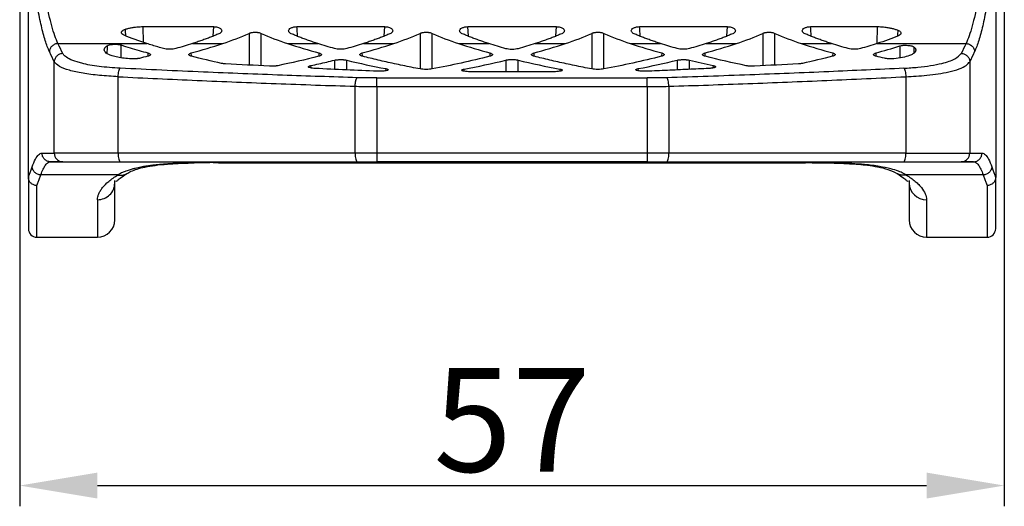
# Model space of a CAD drawing. Units: millimetres. Extents: x 253 to 698, y 142 to 457.
# Drawn here: x 482 to 539, y 282 to 310 of the extents above; entities that cross this region are included whole.
import ezdxf

# ---------------------------------------------------------------- set-up
doc = ezdxf.new("R2010")
doc.units = ezdxf.units.MM
doc.header["$MEASUREMENT"] = 0
doc.layers.get('0').update_dxf_attribs({"lineweight": 30})
doc.layers.add('DIM', color=3, linetype='Continuous', lineweight=15)
doc.styles.add('Romans字体', font='romans.shx', dxfattribs={"width": 0.75})
doc.dimstyles.new('01', dxfattribs={"dimtxt": 6, "dimasz": 4.5, "dimexe": 1.2, "dimexo": 0.2, "dimgap": 0.8, "dimtad": 1, "dimdec": 1, "dimdsep": 46, "dimtxsty": 'Romans字体', "dimcen": 0, "dimclrd": 1, "dimclre": 6, "dimclrt": 4, "dimazin": 2, "dimtfac": 1, "dimtdec": 1, "dimtofl": 0, "dimtmove": 0, "dimatfit": 3, "dimfxl": 1, "dimtolj": 1, "dimtzin": 0, "dimarcsym": 0})

# ---------------------------------------------------------------- blocks, each defined once
blk = doc.blocks.new('*D21')
at = {"layer": 'Defpoints', "color": 0}
for p in [(482.377, 315.596), (539.377, 315.596), (539.377, 282.778)]:
    blk.add_point(p, dxfattribs=at)
at = {"layer": 'DIM', "color": 6, "lineweight": -2}
for p, q in [((482.377, 315.396), (482.377, 281.578)), ((539.377, 315.396), (539.377, 281.578))]:
    blk.add_line(p, q, dxfattribs=at)
at = {"layer": 'DIM', "color": 1, "lineweight": -2}
blk.add_line((486.877, 282.778), (534.877, 282.778), dxfattribs=at)
at = {"layer": 'DIM', "color": 1}
for points in [[(486.877, 283.528), (486.877, 282.028), (482.377, 282.778)], [(534.877, 282.028), (534.877, 283.528), (539.377, 282.778)]]:
    blk.add_solid(points, dxfattribs=at)
at = {"layer": 'DIM', "color": 4, "insert": (510.877, 286.578), "char_height": 6, "attachment_point": 5, "style": 'Romans字体'}
blk.add_mtext('\\A1;57', dxfattribs=at)

msp = doc.modelspace()

# ---------------------------------------------------------------- linework, layer by layer
at = {"color": 7, "linetype": 'Continuous'}
for p, q in [((482.877, 300.624), (482.877, 313.337)), ((538.877, 313.337), (538.877, 300.624)), ((489.541, 308.429), (489.523, 309.342)), ((489.523, 309.342), (493.587, 309.342)), ((493.587, 309.342), (493.551, 308.797)), ((495.654, 308.952), (495.654, 307.114)), ((496.361, 307.077), (496.361, 308.952)), ((498.428, 309.342), (503.487, 309.342)), ((503.487, 309.342), (503.45, 308.797)), ((505.554, 308.952), (505.554, 306.892)), ((506.26, 306.892), (506.26, 308.952)), ((508.327, 309.342), (513.426, 309.342)), ((508.363, 308.797), (508.327, 309.342)), ((513.426, 309.342), (513.39, 308.797)), ((515.493, 308.952), (515.493, 306.892)), ((516.2, 306.892), (516.2, 308.952)), ((518.266, 309.342), (523.326, 309.342)), ((523.326, 309.342), (523.289, 308.797)), ((525.392, 308.952), (525.392, 307.077)), ((526.099, 307.114), (526.099, 308.952)), ((528.166, 309.342), (532.008, 309.342)), ((532.008, 309.342), (531.988, 308.354)), ((484.593, 308.363), (489.736, 308.363)), ((489.803, 307.818), (489.794, 307.629)), ((492.322, 307.629), (492.313, 307.818)), ((492.38, 308.363), (494.129, 308.363)), ((497.886, 308.363), (499.635, 308.363)), ((499.702, 307.818), (499.693, 307.629)), ((502.221, 307.629), (502.212, 307.818)), ((502.279, 308.363), (504.028, 308.363)), ((507.786, 308.363), (509.535, 308.363)), ((509.602, 307.818), (509.593, 307.629)), ((512.161, 307.629), (512.151, 307.818)), ((512.219, 308.363), (513.968, 308.363)), ((517.725, 308.363), (519.474, 308.363)), ((519.541, 307.818), (519.532, 307.629)), ((522.06, 307.629), (522.051, 307.818)), ((522.118, 308.363), (523.867, 308.363)), ((527.624, 308.363), (529.374, 308.363)), ((529.441, 307.818), (529.431, 307.629)), ((531.96, 307.629), (531.95, 307.818)), ((532.017, 308.363), (537.16, 308.363)), ((484.374, 302.019), (484.374, 307.31)), ((500.604, 307.399), (500.604, 306.869)), ((501.311, 306.836), (501.311, 307.399)), ((510.523, 307.404), (510.523, 306.73)), ((511.23, 306.73), (511.23, 307.404)), ((520.443, 307.399), (520.443, 306.836)), ((521.149, 306.869), (521.149, 307.399)), ((537.38, 307.31), (537.38, 302.019)), ((499.245, 306.949), (499.237, 307.089)), ((503.572, 306.909), (503.561, 306.784)), ((508.106, 306.756), (508.098, 306.881)), ((513.291, 306.73), (508.462, 306.73)), ((513.655, 306.881), (513.647, 306.756)), ((518.192, 306.783), (518.181, 306.909)), ((522.516, 307.089), (522.508, 306.949)), ((488.075, 302.019), (488.075, 306.443)), ((503.046, 305.872), (503.046, 306.369)), ((503.046, 306.369), (518.708, 306.369)), ((518.708, 305.872), (518.708, 306.369)), ((533.678, 306.443), (533.678, 302.019)), ((501.796, 302.019), (501.796, 305.889)), ((503.046, 305.872), (518.708, 305.872)), ((503.046, 305.872), (503.046, 302.019)), ((518.708, 305.872), (518.708, 302.019)), ((519.957, 305.889), (519.957, 302.019)), ((483.667, 302.019), (484.374, 302.019)), ((488.075, 302.019), (484.374, 302.019)), ((501.796, 302.019), (488.075, 302.019)), ((503.046, 302.019), (501.796, 302.019)), ((503.046, 302.019), (503.046, 301.519)), ((518.708, 302.019), (503.046, 302.019)), ((518.708, 302.019), (518.708, 301.519)), ((519.957, 302.019), (518.708, 302.019)), ((533.678, 302.019), (519.957, 302.019)), ((533.678, 302.019), (537.38, 302.019)), ((537.38, 302.019), (538.086, 302.019)), ((484.869, 301.519), (484.163, 301.519)), ((484.163, 301.519), (484.869, 301.519)), ((484.869, 301.519), (488.2, 301.519)), ((488.2, 301.519), (501.921, 301.519)), ((493.877, 301.465), (493.877, 301.47)), ((527.877, 301.47), (493.877, 301.47)), ((493.877, 301.465), (527.877, 301.465)), ((501.921, 301.519), (503.046, 301.519)), ((518.708, 301.519), (503.046, 301.519)), ((518.708, 301.519), (519.832, 301.519)), ((519.832, 301.519), (533.553, 301.519)), ((527.877, 301.469), (527.877, 301.47)), ((533.553, 301.519), (536.884, 301.519)), ((537.591, 301.519), (536.884, 301.519)), ((536.884, 301.519), (537.591, 301.519)), ((482.877, 300.624), (482.877, 297.651)), ((488.052, 300.76), (483.596, 300.76)), ((538.157, 300.76), (533.701, 300.76)), ((538.877, 297.651), (538.877, 300.624)), ((483.377, 297.151), (483.377, 300.142)), ((487.877, 298.151), (487.877, 300.278)), ((533.877, 300.278), (533.877, 298.151)), ((538.377, 300.142), (538.377, 297.151)), ((486.877, 299.324), (486.877, 297.151)), ((534.877, 299.324), (534.877, 297.151)), ((483.377, 297.151), (486.877, 297.151)), ((534.877, 297.151), (538.377, 297.151))]:
    msp.add_line(p, q, dxfattribs=at)
for centre, radius, start, end in [((486.877, 298.151), 1, 270, 0), ((534.877, 298.151), 1, 180, 270), ((483.377, 297.651), 0.5, 180, 270), ((538.377, 297.651), 0.5, 270, 0)]:
    msp.add_arc(centre, radius, start, end, dxfattribs=at)
for centre, major_axis, ratio, start_param, end_param in [((484.869, 302.019), (0, -0.5), 0.990186, 4.712396, 6.283185), ((488.2, 302.019), (0, -0.5), 0.249941, 4.712389, 6.283185), ((501.921, 302.019), (0, 0.5), 0.249941, 1.570796, 3.141593), ((519.832, 302.019), (0, 0.5), 0.249941, 3.141593, 4.712389), ((533.553, 302.019), (0, 0.5), 0.249941, 3.141593, 4.712389), ((536.884, 302.019), (0, -0.5), 0.990186, 0, 1.570789), ((480.568, 345.514), (0, 47.857), 0.139756, 3.494083, 3.530041), ((541.185, 345.515), (0, -47.858), 0.139756, 5.894737, 5.930695), ((486.877, 300.278), (1, 0), 0.954356, 4.712389, 6.283186), ((534.877, 300.278), (1, 0), 0.954356, 3.141593, 4.712389)]:
    msp.add_ellipse(centre, major_axis=major_axis, ratio=ratio, start_param=start_param, end_param=end_param, dxfattribs=at)
for points in [[(484.593, 308.363), (484.532, 308.496), (484.411, 308.8), (484.236, 309.363), (484.069, 310.031), (483.963, 310.542), (483.912, 310.813)], [(537.841, 310.813), (537.79, 310.542), (537.684, 310.031), (537.517, 309.363), (537.342, 308.8), (537.222, 308.496), (537.16, 308.363)], [(538.336, 310.418), (538.268, 310.044), (538.127, 309.357), (537.898, 308.505), (537.738, 308.071), (537.655, 307.887)], [(488.518, 308.801), (488.51, 308.933), (488.502, 309.065), (488.494, 309.197)], [(494.071, 309.093), (494.07, 309.072), (494.055, 309.031), (494.001, 308.976), (493.946, 308.945), (493.914, 308.931)], [(494.129, 308.363), (494.671, 308.538), (495.179, 308.737), (495.654, 308.952)], [(496.361, 308.952), (496.835, 308.737), (497.344, 308.538), (497.886, 308.363)], [(498.101, 308.931), (498.069, 308.945), (498.014, 308.976), (497.96, 309.031), (497.945, 309.072), (497.944, 309.093)], [(498.464, 308.797), (498.452, 308.979), (498.44, 309.161), (498.428, 309.342)], [(503.971, 309.093), (503.969, 309.072), (503.955, 309.031), (503.9, 308.976), (503.845, 308.945), (503.813, 308.931)], [(504.028, 308.363), (504.571, 308.538), (505.079, 308.737), (505.554, 308.952)], [(506.26, 308.952), (506.735, 308.737), (507.243, 308.538), (507.786, 308.363)], [(508.001, 308.931), (507.969, 308.945), (507.913, 308.976), (507.859, 309.031), (507.845, 309.072), (507.843, 309.093)], [(513.91, 309.093), (513.909, 309.072), (513.894, 309.031), (513.84, 308.976), (513.784, 308.945), (513.753, 308.931)], [(513.968, 308.363), (514.51, 308.538), (515.018, 308.737), (515.493, 308.952)], [(516.2, 308.952), (516.674, 308.737), (517.183, 308.538), (517.725, 308.363)], [(517.94, 308.931), (517.908, 308.945), (517.853, 308.976), (517.799, 309.031), (517.784, 309.072), (517.782, 309.093)], [(518.303, 308.797), (518.291, 308.979), (518.279, 309.161), (518.266, 309.342)], [(523.81, 309.093), (523.808, 309.072), (523.794, 309.031), (523.739, 308.976), (523.684, 308.945), (523.652, 308.931)], [(523.867, 308.363), (524.409, 308.538), (524.918, 308.737), (525.392, 308.952)], [(526.099, 308.952), (526.574, 308.737), (527.082, 308.538), (527.624, 308.363)], [(527.839, 308.931), (527.808, 308.945), (527.752, 308.976), (527.698, 309.031), (527.683, 309.072), (527.682, 309.093)], [(528.202, 308.797), (528.19, 308.979), (528.178, 309.161), (528.166, 309.342)], [(533.21, 309.139), (533.204, 309.02), (533.197, 308.901), (533.19, 308.782)], [(489.736, 308.363), (489.268, 308.509), (488.828, 308.67), (488.416, 308.841)], [(533.246, 308.803), (532.861, 308.647), (532.451, 308.499), (532.017, 308.363)], [(487.435, 308.232), (487.433, 308.085), (487.431, 307.937), (487.429, 307.79)], [(488.243, 307.534), (488.245, 307.783), (488.246, 308.031), (488.248, 308.28)], [(488.249, 308.28), (488.421, 308.225), (488.765, 308.119), (489.284, 307.965), (489.63, 307.866), (489.803, 307.818)], [(490.704, 308.071), (490.597, 308.103), (490.381, 308.166), (490.058, 308.263), (489.843, 308.33), (489.736, 308.363)], [(489.803, 307.818), (489.833, 307.809), (489.886, 307.79), (489.935, 307.757), (489.945, 307.734), (489.945, 307.722)], [(492.38, 308.363), (492.057, 308.263), (491.734, 308.165), (491.411, 308.071)], [(492.171, 307.722), (492.17, 307.734), (492.181, 307.757), (492.23, 307.79), (492.282, 307.809), (492.313, 307.818)], [(492.313, 307.818), (492.92, 307.987), (493.526, 308.169), (494.129, 308.363)], [(497.886, 308.363), (498.489, 308.169), (499.095, 307.987), (499.702, 307.818)], [(500.604, 308.071), (500.281, 308.165), (499.958, 308.263), (499.635, 308.363)], [(499.702, 307.818), (499.733, 307.809), (499.785, 307.79), (499.834, 307.757), (499.845, 307.734), (499.844, 307.722)], [(502.279, 308.363), (501.957, 308.263), (501.634, 308.165), (501.311, 308.071)], [(502.07, 307.722), (502.07, 307.734), (502.08, 307.757), (502.129, 307.79), (502.182, 307.809), (502.212, 307.818)], [(502.212, 307.818), (502.82, 307.987), (503.425, 308.169), (504.028, 308.363)], [(507.786, 308.363), (508.389, 308.169), (508.994, 307.987), (509.602, 307.818)], [(510.523, 308.066), (510.193, 308.161), (509.864, 308.261), (509.535, 308.363)], [(509.602, 307.818), (509.632, 307.809), (509.685, 307.79), (509.734, 307.757), (509.744, 307.734), (509.744, 307.722)], [(512.219, 308.363), (511.889, 308.261), (511.56, 308.161), (511.23, 308.066)], [(512.01, 307.722), (512.009, 307.734), (512.02, 307.757), (512.069, 307.79), (512.121, 307.809), (512.151, 307.818)], [(512.151, 307.818), (512.759, 307.987), (513.364, 308.169), (513.968, 308.363)], [(517.725, 308.363), (518.328, 308.169), (518.934, 307.987), (519.541, 307.818)], [(520.443, 308.071), (520.119, 308.165), (519.797, 308.263), (519.474, 308.363)], [(519.541, 307.818), (519.572, 307.809), (519.624, 307.79), (519.673, 307.757), (519.683, 307.734), (519.683, 307.722)], [(522.118, 308.363), (521.796, 308.263), (521.473, 308.165), (521.149, 308.071)], [(521.909, 307.722), (521.909, 307.734), (521.919, 307.757), (521.968, 307.79), (522.02, 307.809), (522.051, 307.818)], [(522.051, 307.818), (522.658, 307.987), (523.264, 308.169), (523.867, 308.363)], [(527.624, 308.363), (528.228, 308.169), (528.833, 307.987), (529.441, 307.818)], [(530.342, 308.071), (530.019, 308.165), (529.696, 308.263), (529.374, 308.363)], [(529.441, 307.818), (529.471, 307.809), (529.524, 307.79), (529.572, 307.757), (529.583, 307.734), (529.582, 307.722)], [(532.017, 308.363), (531.695, 308.263), (531.372, 308.165), (531.049, 308.071)], [(531.809, 307.722), (531.808, 307.734), (531.819, 307.757), (531.867, 307.79), (531.92, 307.809), (531.95, 307.818)], [(533.323, 308.223), (533.324, 307.992), (533.325, 307.762), (533.325, 307.532)], [(534.155, 307.811), (534.155, 307.928), (534.154, 308.045), (534.153, 308.162)], [(537.16, 308.363), (537.069, 308.16), (536.977, 307.97), (536.884, 307.793)], [(489.794, 307.629), (489.631, 307.587), (489.468, 307.547), (489.304, 307.506)], [(489.945, 307.722), (489.944, 307.71), (489.931, 307.687), (489.879, 307.655), (489.825, 307.637), (489.794, 307.629)], [(492.322, 307.629), (492.291, 307.637), (492.236, 307.655), (492.184, 307.687), (492.171, 307.71), (492.171, 307.722)], [(494.061, 307.216), (493.481, 307.343), (492.901, 307.481), (492.322, 307.629)], [(499.693, 307.629), (498.901, 307.426), (498.108, 307.243), (497.313, 307.079)], [(499.237, 307.089), (499.389, 307.122), (499.693, 307.187), (500.149, 307.291), (500.452, 307.363), (500.604, 307.399)], [(499.844, 307.722), (499.843, 307.71), (499.831, 307.687), (499.779, 307.655), (499.724, 307.637), (499.693, 307.629)], [(501.311, 307.399), (502.062, 307.217), (502.816, 307.054), (503.572, 306.909)], [(502.221, 307.629), (502.19, 307.637), (502.136, 307.655), (502.084, 307.687), (502.071, 307.71), (502.07, 307.722)], [(509.593, 307.629), (508.485, 307.346), (507.374, 307.1), (506.26, 306.892)], [(508.098, 306.881), (508.909, 307.035), (509.718, 307.209), (510.523, 307.404)], [(509.744, 307.722), (509.743, 307.71), (509.73, 307.687), (509.678, 307.655), (509.624, 307.637), (509.593, 307.629)], [(511.23, 307.404), (512.036, 307.209), (512.844, 307.035), (513.655, 306.881)], [(512.161, 307.629), (512.129, 307.637), (512.075, 307.655), (512.023, 307.687), (512.01, 307.71), (512.01, 307.722)], [(519.532, 307.629), (518.424, 307.346), (517.314, 307.1), (516.2, 306.892)], [(518.181, 306.909), (518.962, 307.059), (519.716, 307.223), (520.443, 307.399)], [(519.683, 307.722), (519.682, 307.71), (519.67, 307.687), (519.618, 307.655), (519.563, 307.637), (519.532, 307.629)], [(521.149, 307.399), (521.604, 307.289), (522.06, 307.186), (522.516, 307.089)], [(522.06, 307.629), (522.029, 307.637), (521.974, 307.655), (521.923, 307.687), (521.91, 307.71), (521.909, 307.722)], [(524.44, 307.079), (523.645, 307.243), (522.852, 307.426), (522.06, 307.629)], [(529.431, 307.629), (528.852, 307.481), (528.273, 307.343), (527.692, 307.216)], [(529.582, 307.722), (529.582, 307.71), (529.569, 307.687), (529.517, 307.655), (529.463, 307.637), (529.431, 307.629)], [(531.96, 307.629), (531.928, 307.637), (531.874, 307.655), (531.822, 307.687), (531.809, 307.71), (531.809, 307.722)], [(532.439, 307.509), (532.279, 307.548), (532.119, 307.588), (531.96, 307.629)], [(496.837, 307.052), (495.99, 307.096), (495.142, 307.14), (494.295, 307.187)], [(503.083, 306.758), (501.882, 306.81), (500.68, 306.864), (499.479, 306.921)], [(522.274, 306.921), (521.874, 306.902), (521.073, 306.865), (519.872, 306.81), (519.071, 306.775), (518.67, 306.758)], [(527.458, 307.187), (526.611, 307.14), (525.763, 307.096), (524.916, 307.052)], [(483.101, 301.223), (483.161, 301.398), (483.283, 301.691), (483.474, 301.959), (483.603, 302.018), (483.667, 302.019)], [(538.086, 302.019), (538.151, 302.018), (538.279, 301.959), (538.47, 301.691), (538.592, 301.398), (538.652, 301.223)], [(493.576, 301.468), (493.676, 301.469), (493.776, 301.469), (493.877, 301.468)], [(482.877, 300.599), (482.877, 300.602), (482.877, 300.607), (482.877, 300.615), (482.877, 300.621), (482.877, 300.624)], [(483.377, 300.142), (483.401, 300.208), (483.45, 300.341), (483.524, 300.547), (483.572, 300.689), (483.596, 300.76)], [(487.877, 300.278), (487.877, 300.331), (487.882, 300.386), (487.893, 300.441)], [(533.86, 300.442), (533.871, 300.387), (533.877, 300.332), (533.877, 300.278)], [(538.157, 300.76), (538.181, 300.689), (538.23, 300.547), (538.303, 300.341), (538.352, 300.208), (538.377, 300.142)], [(538.877, 300.624), (538.877, 300.621), (538.877, 300.615), (538.876, 300.607), (538.876, 300.602), (538.876, 300.599)]]:
    msp.add_open_spline(points, degree=3, dxfattribs=at)
for points, knots in [([(484.098, 307.887), (484.016, 308.071), (483.856, 308.505), (483.627, 309.357), (483.485, 310.044), (483.417, 310.418)], [0, 0, 0, 0, 0.333333, 0.666667, 1, 1, 1, 1]), ([(488.416, 308.841), (488.369, 308.866), (488.272, 308.918), (488.262, 309.022), (488.316, 309.126), (488.437, 309.174), (488.495, 309.197)], [0, 0, 0, 0, 0.244517, 0.505079, 0.762644, 1, 1, 1, 1]), ([(488.495, 309.197), (488.526, 309.206), (488.588, 309.224), (488.686, 309.248), (488.785, 309.27), (488.887, 309.289), (489.013, 309.309), (489.165, 309.327), (489.343, 309.34), (489.463, 309.342), (489.523, 309.342)], [0, 0, 0, 0, 0.102793, 0.204489, 0.305432, 0.405976, 0.506475, 0.671779, 0.835721, 1, 1, 1, 1]), ([(493.587, 309.342), (493.63, 309.341), (493.715, 309.337), (493.835, 309.31), (493.952, 309.261), (494.057, 309.187), (494.067, 309.125), (494.071, 309.093)], [0, 0, 0, 0, 0.155901, 0.310183, 0.476054, 0.735499, 1, 1, 1, 1]), ([(495.654, 308.952), (495.666, 308.958), (495.69, 308.968), (495.73, 308.981), (495.772, 308.993), (495.831, 309.006), (495.909, 309.017), (495.975, 309.019), (496.007, 309.02)], [0, 0, 0, 0, 0.130764, 0.258597, 0.384823, 0.510818, 0.75541, 1, 1, 1, 1]), ([(496.007, 309.02), (496.024, 309.02), (496.057, 309.019), (496.105, 309.016), (496.152, 309.01), (496.214, 309), (496.288, 308.982), (496.336, 308.962), (496.361, 308.952)], [0, 0, 0, 0, 0.123193, 0.244972, 0.366764, 0.489992, 0.741772, 1, 1, 1, 1]), ([(497.944, 309.093), (497.949, 309.124), (497.959, 309.187), (498.077, 309.267), (498.234, 309.33), (498.365, 309.338), (498.428, 309.342)], [0, 0, 0, 0, 0.261409, 0.524292, 0.770904, 1, 1, 1, 1]), ([(503.487, 309.342), (503.53, 309.341), (503.615, 309.337), (503.734, 309.31), (503.852, 309.261), (503.957, 309.187), (503.966, 309.125), (503.971, 309.093)], [0, 0, 0, 0, 0.155901, 0.310183, 0.476054, 0.735499, 1, 1, 1, 1]), ([(505.554, 308.952), (505.566, 308.958), (505.589, 308.968), (505.629, 308.981), (505.671, 308.993), (505.73, 309.006), (505.809, 309.017), (505.874, 309.019), (505.907, 309.02)], [0, 0, 0, 0, 0.130764, 0.258597, 0.384823, 0.510818, 0.75541, 1, 1, 1, 1]), ([(505.907, 309.02), (505.923, 309.02), (505.956, 309.019), (506.005, 309.016), (506.052, 309.01), (506.114, 309), (506.188, 308.982), (506.236, 308.962), (506.26, 308.952)], [0, 0, 0, 0, 0.123193, 0.244972, 0.366764, 0.489992, 0.741772, 1, 1, 1, 1]), ([(507.843, 309.093), (507.848, 309.124), (507.859, 309.187), (507.976, 309.267), (508.133, 309.33), (508.264, 309.338), (508.327, 309.342)], [0, 0, 0, 0, 0.261409, 0.524292, 0.770904, 1, 1, 1, 1]), ([(513.426, 309.342), (513.469, 309.341), (513.554, 309.337), (513.673, 309.31), (513.791, 309.261), (513.896, 309.187), (513.905, 309.125), (513.91, 309.093)], [0, 0, 0, 0, 0.155901, 0.310183, 0.476054, 0.735499, 1, 1, 1, 1]), ([(515.493, 308.952), (515.505, 308.958), (515.529, 308.968), (515.568, 308.981), (515.611, 308.993), (515.67, 309.006), (515.748, 309.017), (515.814, 309.019), (515.846, 309.02)], [0, 0, 0, 0, 0.130764, 0.258597, 0.384823, 0.510818, 0.75541, 1, 1, 1, 1]), ([(515.846, 309.02), (515.863, 309.02), (515.896, 309.019), (515.944, 309.016), (515.991, 309.01), (516.053, 309), (516.127, 308.982), (516.175, 308.962), (516.2, 308.952)], [0, 0, 0, 0, 0.123193, 0.244972, 0.366764, 0.489992, 0.741772, 1, 1, 1, 1]), ([(517.782, 309.093), (517.788, 309.124), (517.798, 309.187), (517.916, 309.267), (518.073, 309.33), (518.203, 309.338), (518.266, 309.342)], [0, 0, 0, 0, 0.261408, 0.524289, 0.770902, 1, 1, 1, 1]), ([(523.326, 309.342), (523.369, 309.341), (523.454, 309.337), (523.573, 309.31), (523.691, 309.261), (523.796, 309.187), (523.805, 309.125), (523.81, 309.093)], [0, 0, 0, 0, 0.155902, 0.310184, 0.476056, 0.7355, 1, 1, 1, 1]), ([(525.392, 308.952), (525.404, 308.958), (525.428, 308.968), (525.468, 308.981), (525.51, 308.993), (525.569, 309.006), (525.648, 309.017), (525.713, 309.019), (525.746, 309.02)], [0, 0, 0, 0, 0.130764, 0.258597, 0.384823, 0.510818, 0.75541, 1, 1, 1, 1]), ([(525.746, 309.02), (525.762, 309.02), (525.795, 309.019), (525.843, 309.016), (525.891, 309.01), (525.952, 309), (526.026, 308.982), (526.075, 308.962), (526.099, 308.952)], [0, 0, 0, 0, 0.123193, 0.244972, 0.366764, 0.489992, 0.741772, 1, 1, 1, 1]), ([(527.682, 309.093), (527.687, 309.124), (527.697, 309.187), (527.815, 309.267), (527.972, 309.33), (528.103, 309.338), (528.166, 309.342)], [0, 0, 0, 0, 0.261409, 0.524292, 0.770904, 1, 1, 1, 1]), ([(532.008, 309.342), (532.051, 309.342), (532.137, 309.341), (532.264, 309.334), (532.391, 309.324), (532.516, 309.309), (532.668, 309.286), (532.842, 309.25), (533.034, 309.2), (533.151, 309.159), (533.21, 309.139)], [0, 0, 0, 0, 0.098279, 0.196055, 0.293846, 0.392175, 0.49155, 0.659149, 0.82788, 1, 1, 1, 1]), ([(533.21, 309.139), (533.244, 309.124), (533.313, 309.094), (533.375, 309.035), (533.403, 308.962), (533.385, 308.875), (533.292, 308.827), (533.246, 308.803)], [0, 0, 0, 0, 0.159402, 0.319528, 0.493162, 0.752521, 1, 1, 1, 1]), ([(493.914, 308.931), (493.834, 308.897), (493.672, 308.828), (493.426, 308.73), (493.173, 308.633), (492.914, 308.54), (492.649, 308.449), (492.47, 308.392), (492.38, 308.363)], [0, 0, 0, 0, 0.157804, 0.319152, 0.484043, 0.652481, 0.824466, 1, 1, 1, 1]), ([(499.635, 308.363), (499.545, 308.392), (499.366, 308.449), (499.101, 308.54), (498.842, 308.633), (498.589, 308.73), (498.343, 308.828), (498.181, 308.897), (498.101, 308.931)], [0, 0, 0, 0, 0.175534, 0.347519, 0.515957, 0.680848, 0.842196, 1, 1, 1, 1]), ([(503.813, 308.931), (503.733, 308.897), (503.571, 308.828), (503.325, 308.73), (503.072, 308.633), (502.814, 308.54), (502.549, 308.449), (502.37, 308.392), (502.279, 308.363)], [0, 0, 0, 0, 0.157804, 0.319152, 0.484043, 0.652481, 0.824466, 1, 1, 1, 1]), ([(509.535, 308.363), (509.444, 308.392), (509.265, 308.449), (509, 308.54), (508.741, 308.633), (508.489, 308.73), (508.242, 308.828), (508.081, 308.897), (508.001, 308.931)], [0, 0, 0, 0, 0.175534, 0.347519, 0.515957, 0.680848, 0.842196, 1, 1, 1, 1]), ([(513.753, 308.931), (513.673, 308.897), (513.511, 308.828), (513.264, 308.73), (513.012, 308.633), (512.753, 308.54), (512.488, 308.449), (512.309, 308.392), (512.219, 308.363)], [0, 0, 0, 0, 0.157804, 0.319152, 0.484043, 0.652481, 0.824466, 1, 1, 1, 1]), ([(519.474, 308.363), (519.384, 308.392), (519.205, 308.449), (518.94, 308.54), (518.681, 308.633), (518.428, 308.73), (518.182, 308.828), (518.02, 308.897), (517.94, 308.931)], [0, 0, 0, 0, 0.175534, 0.347519, 0.515957, 0.680848, 0.842196, 1, 1, 1, 1]), ([(523.652, 308.931), (523.572, 308.897), (523.41, 308.828), (523.164, 308.73), (522.911, 308.633), (522.653, 308.54), (522.388, 308.449), (522.208, 308.392), (522.118, 308.363)], [0, 0, 0, 0, 0.157804, 0.319152, 0.484043, 0.652481, 0.824466, 1, 1, 1, 1]), ([(529.374, 308.363), (529.283, 308.392), (529.104, 308.449), (528.839, 308.54), (528.58, 308.633), (528.328, 308.73), (528.081, 308.828), (527.919, 308.897), (527.839, 308.931)], [0, 0, 0, 0, 0.175534, 0.347519, 0.515957, 0.680848, 0.842196, 1, 1, 1, 1]), ([(484.593, 308.363), (484.561, 308.362), (484.53, 308.358), (484.468, 308.344), (484.437, 308.334), (484.379, 308.309), (484.351, 308.294), (484.298, 308.259), (484.273, 308.239), (484.227, 308.195), (484.206, 308.171), (484.17, 308.12), (484.154, 308.093), (484.128, 308.036), (484.118, 308.007), (484.103, 307.947), (484.099, 307.917), (484.098, 307.887)], [0, 0, 0, 0, 0.125, 0.125, 0.25, 0.25, 0.375, 0.375, 0.5, 0.5, 0.625, 0.625, 0.75, 0.75, 0.875, 0.875, 1, 1, 1, 1]), ([(484.098, 307.887), (484.189, 307.682), (484.281, 307.488), (484.374, 307.31), (484.374, 307.31), (484.374, 307.31)], [0, 0, 0, 0, 0.999993, 0.999993, 1, 1, 1, 1]), ([(484.869, 307.793), (484.869, 307.793), (484.869, 307.793), (484.776, 307.97), (484.684, 308.16), (484.593, 308.363)], [0, 0, 0, 0, 0.000024, 0.000024, 1, 1, 1, 1]), ([(487.271, 307.993), (487.272, 308.003), (487.273, 308.023), (487.28, 308.053), (487.293, 308.083), (487.314, 308.117), (487.343, 308.153), (487.384, 308.193), (487.419, 308.219), (487.437, 308.232)], [0, 0, 0, 0, 0.125362, 0.250395, 0.375413, 0.500729, 0.667317, 0.833492, 1, 1, 1, 1]), ([(488.84, 307.473), (488.697, 307.484), (488.412, 307.504), (488.032, 307.567), (487.662, 307.664), (487.339, 307.804), (487.294, 307.93), (487.271, 307.993)], [0, 0, 0, 0, 0.162698, 0.324942, 0.495636, 0.750265, 1, 1, 1, 1]), ([(487.437, 308.232), (487.478, 308.253), (487.563, 308.296), (487.804, 308.322), (488.059, 308.325), (488.186, 308.294), (488.249, 308.28)], [0, 0, 0, 0, 0.248348, 0.506559, 0.76054, 1, 1, 1, 1]), ([(491.411, 308.071), (491.361, 308.06), (491.258, 308.036), (491.058, 308.028), (490.857, 308.036), (490.755, 308.06), (490.704, 308.071)], [0, 0, 0, 0, 0.245818, 0.49987, 0.752604, 1, 1, 1, 1]), ([(501.311, 308.071), (501.26, 308.06), (501.158, 308.036), (500.958, 308.028), (500.757, 308.036), (500.654, 308.06), (500.604, 308.071)], [0, 0, 0, 0, 0.245818, 0.49987, 0.752604, 1, 1, 1, 1]), ([(511.23, 308.066), (511.18, 308.054), (511.077, 308.03), (510.877, 308.022), (510.676, 308.03), (510.574, 308.054), (510.523, 308.066)], [0, 0, 0, 0, 0.245813, 0.49987, 0.752609, 1, 1, 1, 1]), ([(521.149, 308.071), (521.099, 308.06), (520.997, 308.036), (520.796, 308.028), (520.596, 308.036), (520.493, 308.06), (520.443, 308.071)], [0, 0, 0, 0, 0.245818, 0.49987, 0.752604, 1, 1, 1, 1]), ([(531.049, 308.071), (530.999, 308.06), (530.896, 308.036), (530.696, 308.028), (530.495, 308.036), (530.393, 308.06), (530.342, 308.071)], [0, 0, 0, 0, 0.245818, 0.49987, 0.752604, 1, 1, 1, 1]), ([(531.95, 307.818), (532.409, 307.946), (532.867, 308.081), (533.323, 308.223), (533.323, 308.223), (533.323, 308.223)], [0, 0, 0, 0, 0.999996, 0.999996, 1, 1, 1, 1]), ([(534.251, 307.976), (534.243, 307.939), (534.227, 307.865), (534.099, 307.76), (533.868, 307.652), (533.512, 307.547), (533.152, 307.503), (532.976, 307.481)], [0, 0, 0, 0, 0.167621, 0.334175, 0.506294, 0.757627, 1, 1, 1, 1]), ([(533.323, 308.223), (533.389, 308.238), (533.525, 308.27), (533.793, 308.263), (534.039, 308.231), (534.114, 308.185), (534.151, 308.162)], [0, 0, 0, 0, 0.241239, 0.496366, 0.753651, 1, 1, 1, 1]), ([(534.151, 308.162), (534.16, 308.154), (534.179, 308.136), (534.201, 308.109), (534.22, 308.083), (534.234, 308.056), (534.244, 308.03), (534.25, 308.003), (534.251, 307.985), (534.251, 307.976)], [0, 0, 0, 0, 0.143459, 0.286245, 0.42864, 0.570929, 0.713396, 0.856326, 1, 1, 1, 1]), ([(537.16, 308.363), (537.192, 308.362), (537.223, 308.358), (537.285, 308.344), (537.316, 308.334), (537.374, 308.309), (537.403, 308.294), (537.456, 308.259), (537.481, 308.239), (537.526, 308.195), (537.547, 308.171), (537.583, 308.12), (537.599, 308.093), (537.625, 308.036), (537.635, 308.007), (537.65, 307.947), (537.654, 307.917), (537.655, 307.887)], [0, 0, 0, 0, 0.125, 0.125, 0.25, 0.25, 0.375, 0.375, 0.5, 0.5, 0.625, 0.625, 0.75, 0.75, 0.875, 0.875, 1, 1, 1, 1]), ([(537.38, 307.31), (537.38, 307.31), (537.38, 307.31), (537.472, 307.488), (537.564, 307.682), (537.655, 307.887)], [0, 0, 0, 0, 0.000005, 0.000005, 1, 1, 1, 1]), ([(488.075, 306.443), (487.709, 306.464), (486.972, 306.508), (486.006, 306.635), (485.212, 306.809), (484.622, 307.03), (484.457, 307.216), (484.374, 307.31)], [0, 0, 0, 0, 0.193753, 0.390307, 0.589993, 0.793125, 1, 1, 1, 1]), ([(484.869, 307.787), (484.837, 307.786), (484.806, 307.782), (484.745, 307.768), (484.714, 307.758), (484.656, 307.733), (484.629, 307.718), (484.576, 307.683), (484.551, 307.663), (484.506, 307.62), (484.486, 307.596), (484.45, 307.544), (484.434, 307.517), (484.408, 307.461), (484.398, 307.431), (484.383, 307.371), (484.379, 307.341), (484.377, 307.31)], [0, 0, 0, 0, 0.125, 0.125, 0.25, 0.25, 0.375, 0.375, 0.5, 0.5, 0.625, 0.625, 0.75, 0.75, 0.875, 0.875, 1, 1, 1, 1]), ([(488.2, 306.939), (487.987, 306.949), (487.561, 306.969), (486.971, 307.029), (486.433, 307.111), (486.017, 307.204), (485.6, 307.322), (485.233, 307.468), (484.974, 307.636), (484.898, 307.745), (484.869, 307.787)], [0, 0, 0, 0, 0.125186, 0.250236, 0.375075, 0.499628, 0.583967, 0.749795, 0.902104, 1, 1, 1, 1]), ([(489.304, 307.506), (489.284, 307.502), (489.242, 307.493), (489.169, 307.482), (489.077, 307.474), (488.965, 307.469), (488.882, 307.472), (488.84, 307.473)], [0, 0, 0, 0, 0.168607, 0.334549, 0.502732, 0.751952, 1, 1, 1, 1]), ([(500.604, 307.399), (500.616, 307.402), (500.64, 307.407), (500.679, 307.415), (500.721, 307.421), (500.78, 307.427), (500.859, 307.434), (500.924, 307.434), (500.957, 307.435)], [0, 0, 0, 0, 0.127305, 0.252766, 0.377642, 0.503206, 0.750682, 1, 1, 1, 1]), ([(500.957, 307.435), (500.974, 307.435), (501.007, 307.435), (501.055, 307.433), (501.103, 307.43), (501.164, 307.424), (501.238, 307.415), (501.286, 307.405), (501.311, 307.399)], [0, 0, 0, 0, 0.125557, 0.249438, 0.372908, 0.497245, 0.747349, 1, 1, 1, 1]), ([(505.554, 306.892), (505.385, 306.924), (505.052, 306.987), (504.556, 307.088), (504.07, 307.191), (503.594, 307.297), (503.128, 307.405), (502.671, 307.515), (502.37, 307.591), (502.221, 307.629)], [0, 0, 0, 0, 0.151207, 0.29963, 0.44527, 0.588127, 0.728201, 0.865492, 1, 1, 1, 1]), ([(510.523, 307.404), (510.535, 307.407), (510.559, 307.412), (510.599, 307.419), (510.641, 307.426), (510.7, 307.432), (510.778, 307.438), (510.844, 307.439), (510.877, 307.44)], [0, 0, 0, 0, 0.12731, 0.252775, 0.377652, 0.503217, 0.750689, 1, 1, 1, 1]), ([(510.877, 307.44), (510.893, 307.44), (510.926, 307.439), (510.975, 307.438), (511.022, 307.435), (511.084, 307.429), (511.157, 307.42), (511.206, 307.409), (511.23, 307.404)], [0, 0, 0, 0, 0.125553, 0.249431, 0.372899, 0.497234, 0.747341, 1, 1, 1, 1]), ([(515.493, 306.892), (515.325, 306.924), (514.991, 306.987), (514.496, 307.088), (514.01, 307.191), (513.534, 307.297), (513.067, 307.405), (512.611, 307.515), (512.31, 307.591), (512.161, 307.629)], [0, 0, 0, 0, 0.151207, 0.29963, 0.44527, 0.588127, 0.728201, 0.865492, 1, 1, 1, 1]), ([(520.443, 307.399), (520.455, 307.402), (520.478, 307.407), (520.518, 307.415), (520.56, 307.421), (520.619, 307.427), (520.698, 307.434), (520.763, 307.434), (520.796, 307.435)], [0, 0, 0, 0, 0.127305, 0.252766, 0.377642, 0.503206, 0.750682, 1, 1, 1, 1]), ([(520.796, 307.435), (520.813, 307.435), (520.845, 307.435), (520.894, 307.433), (520.941, 307.43), (521.003, 307.424), (521.076, 307.415), (521.125, 307.405), (521.149, 307.399)], [0, 0, 0, 0, 0.125557, 0.249438, 0.372908, 0.497245, 0.747349, 1, 1, 1, 1]), ([(532.976, 307.481), (532.945, 307.479), (532.885, 307.474), (532.787, 307.472), (532.675, 307.475), (532.55, 307.486), (532.476, 307.501), (532.439, 307.509)], [0, 0, 0, 0, 0.166617, 0.330599, 0.498665, 0.749238, 1, 1, 1, 1]), ([(533.553, 306.934), (533.83, 306.951), (534.383, 306.985), (535.132, 307.081), (535.887, 307.231), (536.586, 307.456), (536.785, 307.681), (536.884, 307.793)], [0, 0, 0, 0, 0.163254, 0.326238, 0.495574, 0.749717, 1, 1, 1, 1]), ([(533.679, 306.443), (533.878, 306.453), (534.3, 306.475), (534.931, 306.529), (535.577, 306.61), (536.461, 306.773), (537.138, 307.012), (537.318, 307.238), (537.376, 307.31)], [0, 0, 0, 0, 0.104875, 0.222876, 0.354043, 0.498416, 0.840189, 1, 1, 1, 1]), ([(536.884, 307.793), (536.916, 307.792), (536.948, 307.788), (537.01, 307.774), (537.041, 307.764), (537.099, 307.738), (537.127, 307.723), (537.181, 307.688), (537.206, 307.668), (537.251, 307.623), (537.272, 307.599), (537.308, 307.547), (537.324, 307.52), (537.35, 307.462), (537.36, 307.433), (537.374, 307.372), (537.378, 307.341), (537.38, 307.31)], [0, 0, 0, 0, 0.125, 0.125, 0.25, 0.25, 0.375, 0.375, 0.5, 0.5, 0.625, 0.625, 0.75, 0.75, 0.875, 0.875, 1, 1, 1, 1]), ([(488.074, 306.443), (488.076, 306.501), (488.08, 306.56), (488.095, 306.67), (488.104, 306.721), (488.127, 306.811), (488.14, 306.85), (488.169, 306.909), (488.184, 306.929), (488.2, 306.939)], [0, 0, 0, 0, 0.25, 0.25, 0.5, 0.5, 0.75, 0.75, 1, 1, 1, 1]), ([(501.921, 306.385), (500.475, 306.43), (497.504, 306.53), (492.93, 306.711), (489.803, 306.855), (488.2, 306.934), (488.2, 306.934), (488.2, 306.934)], [0, 0, 0, 0, 0.3161, 0.649429, 0.999995, 0.999995, 1, 1, 1, 1]), ([(494.295, 307.187), (494.273, 307.188), (494.23, 307.191), (494.169, 307.197), (494.111, 307.205), (494.078, 307.212), (494.061, 307.216)], [0, 0, 0, 0, 0.251231, 0.498489, 0.746513, 1, 1, 1, 1]), ([(497.313, 307.079), (497.3, 307.077), (497.275, 307.072), (497.233, 307.066), (497.189, 307.06), (497.142, 307.056), (497.082, 307.052), (497.008, 307.049), (496.922, 307.049), (496.866, 307.051), (496.837, 307.052)], [0, 0, 0, 0, 0.101738, 0.201697, 0.300962, 0.400641, 0.501827, 0.668872, 0.833201, 1, 1, 1, 1]), ([(499.095, 307.017), (499.095, 307.02), (499.096, 307.027), (499.102, 307.037), (499.114, 307.046), (499.135, 307.059), (499.172, 307.074), (499.216, 307.084), (499.237, 307.089)], [0, 0, 0, 0, 0.126501, 0.251598, 0.376482, 0.50235, 0.75159, 1, 1, 1, 1]), ([(499.479, 306.921), (499.427, 306.925), (499.322, 306.932), (499.201, 306.955), (499.112, 306.984), (499.101, 307.006), (499.095, 307.017)], [0, 0, 0, 0, 0.243861, 0.497319, 0.75244, 1, 1, 1, 1]), ([(503.713, 306.843), (503.702, 306.83), (503.68, 306.803), (503.514, 306.773), (503.309, 306.753), (503.157, 306.756), (503.083, 306.758)], [0, 0, 0, 0, 0.243596, 0.501732, 0.758767, 1, 1, 1, 1]), ([(503.572, 306.909), (503.583, 306.907), (503.605, 306.902), (503.634, 306.895), (503.659, 306.887), (503.686, 306.876), (503.709, 306.861), (503.712, 306.849), (503.713, 306.843)], [0, 0, 0, 0, 0.125189, 0.249234, 0.373376, 0.49885, 0.74895, 1, 1, 1, 1]), ([(506.26, 306.892), (506.21, 306.885), (506.107, 306.869), (505.907, 306.864), (505.707, 306.869), (505.604, 306.885), (505.554, 306.892)], [0, 0, 0, 0, 0.24489, 0.499873, 0.753543, 1, 1, 1, 1]), ([(507.955, 306.817), (507.956, 306.82), (507.956, 306.825), (507.963, 306.834), (507.974, 306.843), (507.996, 306.854), (508.033, 306.868), (508.076, 306.877), (508.098, 306.881)], [0, 0, 0, 0, 0.126329, 0.251276, 0.376046, 0.501849, 0.751209, 1, 1, 1, 1]), ([(508.462, 306.73), (508.397, 306.731), (508.265, 306.734), (508.103, 306.754), (507.98, 306.782), (507.963, 306.805), (507.955, 306.817)], [0, 0, 0, 0, 0.24526, 0.498754, 0.75386, 1, 1, 1, 1]), ([(513.798, 306.817), (513.79, 306.805), (513.773, 306.782), (513.65, 306.754), (513.488, 306.734), (513.356, 306.731), (513.291, 306.73)], [0, 0, 0, 0, 0.245599, 0.50094, 0.754873, 1, 1, 1, 1]), ([(513.655, 306.881), (513.667, 306.879), (513.689, 306.875), (513.717, 306.867), (513.742, 306.86), (513.769, 306.849), (513.794, 306.834), (513.796, 306.823), (513.798, 306.817)], [0, 0, 0, 0, 0.125027, 0.248994, 0.373131, 0.49866, 0.748925, 1, 1, 1, 1]), ([(516.2, 306.892), (516.149, 306.885), (516.046, 306.869), (515.847, 306.864), (515.646, 306.869), (515.544, 306.885), (515.493, 306.892)], [0, 0, 0, 0, 0.24489, 0.499873, 0.753543, 1, 1, 1, 1]), ([(518.04, 306.843), (518.04, 306.846), (518.041, 306.852), (518.047, 306.861), (518.058, 306.87), (518.08, 306.881), (518.116, 306.895), (518.16, 306.904), (518.181, 306.909)], [0, 0, 0, 0, 0.126342, 0.251252, 0.375949, 0.501657, 0.750964, 1, 1, 1, 1]), ([(518.67, 306.758), (518.596, 306.756), (518.444, 306.753), (518.239, 306.773), (518.073, 306.803), (518.051, 306.83), (518.04, 306.843)], [0, 0, 0, 0, 0.241253, 0.497885, 0.755862, 1, 1, 1, 1]), ([(533.553, 306.934), (533.553, 306.934), (533.553, 306.934), (532.107, 306.863), (529.137, 306.725), (524.563, 306.541), (521.435, 306.435), (519.832, 306.385)], [0, 0, 0, 0, 0.000005, 0.000005, 0.316273, 0.649602, 1, 1, 1, 1]), ([(522.659, 307.017), (522.658, 307.013), (522.656, 307.005), (522.646, 306.994), (522.627, 306.982), (522.597, 306.969), (522.551, 306.955), (522.495, 306.944), (522.429, 306.934), (522.355, 306.926), (522.301, 306.923), (522.274, 306.921)], [0, 0, 0, 0, 0.085019, 0.169506, 0.254503, 0.378394, 0.502377, 0.625955, 0.749039, 0.874661, 1, 1, 1, 1]), ([(522.516, 307.089), (522.527, 307.087), (522.549, 307.082), (522.578, 307.074), (522.603, 307.065), (522.63, 307.053), (522.654, 307.037), (522.657, 307.023), (522.659, 307.017)], [0, 0, 0, 0, 0.124806, 0.248624, 0.372672, 0.498163, 0.748601, 1, 1, 1, 1]), ([(524.916, 307.052), (524.899, 307.051), (524.865, 307.05), (524.814, 307.049), (524.763, 307.049), (524.712, 307.05), (524.65, 307.053), (524.579, 307.058), (524.504, 307.067), (524.462, 307.075), (524.44, 307.079)], [0, 0, 0, 0, 0.100637, 0.199683, 0.298245, 0.397445, 0.498386, 0.665959, 0.831457, 1, 1, 1, 1]), ([(527.692, 307.216), (527.675, 307.212), (527.642, 307.205), (527.585, 307.197), (527.524, 307.191), (527.48, 307.188), (527.458, 307.187)], [0, 0, 0, 0, 0.253487, 0.501511, 0.748769, 1, 1, 1, 1]), ([(533.553, 306.939), (533.569, 306.929), (533.584, 306.909), (533.613, 306.85), (533.626, 306.811), (533.649, 306.721), (533.658, 306.67), (533.673, 306.56), (533.677, 306.501), (533.679, 306.443)], [0, 0, 0, 0, 0.25, 0.25, 0.5, 0.5, 0.75, 0.75, 1, 1, 1, 1]), ([(488.075, 306.443), (488.075, 306.443), (488.075, 306.443), (489.599, 306.367), (492.647, 306.225), (497.221, 306.04), (500.271, 305.936), (501.796, 305.889)], [0, 0, 0, 0, 0.000002, 0.000002, 0.333334, 0.666667, 1, 1, 1, 1]), ([(503.046, 306.369), (502.856, 306.368), (502.667, 306.37), (502.291, 306.375), (502.104, 306.38), (501.921, 306.385)], [0, 0, 0, 0, 0.5, 0.5, 1, 1, 1, 1]), ([(519.832, 306.385), (519.648, 306.38), (519.462, 306.375), (519.086, 306.37), (518.897, 306.368), (518.708, 306.369)], [0, 0, 0, 0, 0.5, 0.5, 1, 1, 1, 1]), ([(519.957, 305.889), (519.955, 305.949), (519.951, 306.01), (519.937, 306.123), (519.927, 306.176), (519.905, 306.266), (519.891, 306.304), (519.863, 306.36), (519.848, 306.378), (519.832, 306.385)], [0, 0, 0, 0, 0.25, 0.25, 0.5, 0.5, 0.75, 0.75, 1, 1, 1, 1]), ([(519.957, 305.889), (521.482, 305.936), (524.532, 306.04), (529.106, 306.225), (532.154, 306.367), (533.678, 306.443), (533.678, 306.443), (533.678, 306.443)], [0, 0, 0, 0, 0.333333, 0.666666, 0.999998, 0.999998, 1, 1, 1, 1]), ([(501.796, 305.889), (501.932, 305.885), (502.207, 305.879), (502.625, 305.873), (502.905, 305.872), (503.046, 305.872)], [0, 0, 0, 0, 0.333333, 0.666667, 1, 1, 1, 1]), ([(518.708, 305.872), (518.918, 305.872), (519.129, 305.873), (519.546, 305.878), (519.753, 305.883), (519.957, 305.889)], [0, 0, 0, 0, 0.5, 0.5, 1, 1, 1, 1]), ([(484.163, 301.519), (484.13, 301.519), (484.098, 301.522), (484.034, 301.535), (484.003, 301.544), (483.943, 301.569), (483.914, 301.585), (483.861, 301.621), (483.835, 301.642), (483.79, 301.688), (483.769, 301.714), (483.733, 301.768), (483.718, 301.797), (483.693, 301.858), (483.683, 301.889), (483.671, 301.953), (483.667, 301.986), (483.667, 302.019)], [0, 0, 0, 0, 0.125, 0.125, 0.25, 0.25, 0.375, 0.375, 0.5, 0.5, 0.625, 0.625, 0.75, 0.75, 0.875, 0.875, 1, 1, 1, 1]), ([(537.591, 301.519), (537.623, 301.519), (537.655, 301.522), (537.719, 301.535), (537.75, 301.544), (537.81, 301.569), (537.839, 301.585), (537.893, 301.621), (537.918, 301.642), (537.964, 301.688), (537.984, 301.714), (538.02, 301.768), (538.036, 301.797), (538.06, 301.858), (538.07, 301.889), (538.083, 301.953), (538.086, 301.986), (538.086, 302.019)], [0, 0, 0, 0, 0.125, 0.125, 0.25, 0.25, 0.375, 0.375, 0.5, 0.5, 0.625, 0.625, 0.75, 0.75, 0.875, 0.875, 1, 1, 1, 1]), ([(483.596, 300.76), (483.565, 300.762), (483.534, 300.766), (483.472, 300.78), (483.442, 300.79), (483.384, 300.815), (483.356, 300.829), (483.303, 300.864), (483.278, 300.883), (483.233, 300.925), (483.212, 300.949), (483.175, 300.998), (483.16, 301.024), (483.133, 301.078), (483.123, 301.107), (483.108, 301.164), (483.103, 301.193), (483.101, 301.223)], [0, 0, 0, 0, 0.125, 0.125, 0.25, 0.25, 0.375, 0.375, 0.5, 0.5, 0.625, 0.625, 0.75, 0.75, 0.875, 0.875, 1, 1, 1, 1]), ([(483.596, 300.76), (483.641, 300.885), (483.687, 300.995), (483.78, 301.185), (483.827, 301.264), (483.922, 301.391), (483.97, 301.439), (484.066, 301.503), (484.114, 301.519), (484.163, 301.519)], [0, 0, 0, 0, 0.25, 0.25, 0.5, 0.5, 0.75, 0.75, 1, 1, 1, 1]), ([(493.877, 301.47), (493.79, 301.47), (493.617, 301.469), (493.356, 301.468), (493.095, 301.466), (492.716, 301.461), (492.296, 301.453), (491.885, 301.441), (491.594, 301.43), (491.297, 301.416), (490.916, 301.395), (490.559, 301.366), (490.303, 301.341), (490.175, 301.327), (490.026, 301.309), (489.815, 301.282), (489.532, 301.237), (489.277, 301.189), (489.088, 301.145), (488.975, 301.116), (488.834, 301.079), (488.686, 301.034), (488.534, 300.982), (488.387, 300.926), (488.223, 300.856), (488.106, 300.791), (488.052, 300.76)], [0, 0, 0, 0, 0.038229, 0.076696, 0.115399, 0.154334, 0.245213, 0.303545, 0.341797, 0.379344, 0.441883, 0.522026, 0.553937, 0.570442, 0.586971, 0.631333, 0.680293, 0.739931, 0.773853, 0.790977, 0.808029, 0.858291, 0.884249, 0.907169, 0.957275, 1, 1, 1, 1]), ([(488.576, 300.833), (488.653, 300.881), (488.834, 300.977), (489.183, 301.108), (489.64, 301.225), (490.223, 301.322), (490.941, 301.393), (491.705, 301.435), (492.236, 301.45), (492.469, 301.455)], [0, 0, 0, 0, 0.101804, 0.219008, 0.352423, 0.502849, 0.670927, 0.857015, 1, 1, 1, 1]), ([(533.701, 300.76), (533.649, 300.789), (533.509, 300.866), (533.214, 300.988), (532.764, 301.129), (532.117, 301.264), (531.125, 301.386), (529.92, 301.446), (528.755, 301.467), (528.119, 301.469), (527.877, 301.47)], [0, 0, 0, 0, 0.041368, 0.109514, 0.204804, 0.327774, 0.479044, 0.71848, 0.892668, 1, 1, 1, 1]), ([(527.877, 301.468), (528.218, 301.469), (528.844, 301.464), (529.695, 301.444), (530.374, 301.414), (530.951, 301.373), (531.503, 301.317), (532.088, 301.229), (532.689, 301.081), (533.032, 300.923), (533.191, 300.825)], [0, 0, 0, 0, 0.15617, 0.289492, 0.399883, 0.487929, 0.582391, 0.70033, 0.84002, 1, 1, 1, 1]), ([(537.591, 301.519), (537.639, 301.519), (537.687, 301.503), (537.784, 301.439), (537.831, 301.391), (537.926, 301.264), (537.973, 301.185), (538.066, 300.995), (538.112, 300.885), (538.157, 300.76)], [0, 0, 0, 0, 0.25, 0.25, 0.5, 0.5, 0.75, 0.75, 1, 1, 1, 1]), ([(538.652, 301.223), (538.65, 301.193), (538.646, 301.164), (538.63, 301.107), (538.62, 301.078), (538.594, 301.024), (538.578, 300.998), (538.541, 300.949), (538.521, 300.925), (538.475, 300.883), (538.45, 300.864), (538.397, 300.829), (538.369, 300.815), (538.311, 300.79), (538.281, 300.78), (538.219, 300.766), (538.188, 300.762), (538.157, 300.76)], [0, 0, 0, 0, 0.125, 0.125, 0.25, 0.25, 0.375, 0.375, 0.5, 0.5, 0.625, 0.625, 0.75, 0.75, 0.875, 0.875, 1, 1, 1, 1]), ([(483.377, 300.142), (483.345, 300.143), (483.313, 300.146), (483.251, 300.158), (483.22, 300.167), (483.161, 300.19), (483.133, 300.204), (483.08, 300.237), (483.055, 300.256), (483.009, 300.298), (482.988, 300.321), (482.951, 300.371), (482.935, 300.397), (482.909, 300.452), (482.898, 300.481), (482.883, 300.539), (482.879, 300.569), (482.877, 300.599)], [0, 0, 0, 0, 0.125, 0.125, 0.25, 0.25, 0.375, 0.375, 0.5, 0.5, 0.625, 0.625, 0.75, 0.75, 0.875, 0.875, 1, 1, 1, 1]), ([(486.877, 299.324), (486.882, 299.381), (486.892, 299.494), (486.951, 299.67), (487.041, 299.845), (487.21, 300.082), (487.515, 300.389), (487.87, 300.635), (488.052, 300.76)], [0, 0, 0, 0, 0.128709, 0.254228, 0.377071, 0.497783, 0.742999, 1, 1, 1, 1]), ([(487.938, 300.392), (487.958, 300.387), (488.005, 300.412), (488.184, 300.569), (488.42, 300.729), (488.576, 300.833)], [0, 0, 0, 0, 0.276247, 0.611578, 1, 1, 1, 1]), ([(487.938, 300.392), (487.958, 300.387), (488.005, 300.412), (488.184, 300.568), (488.42, 300.729), (488.576, 300.833)], [0, 0, 0, 0, 0.276162, 0.611527, 1, 1, 1, 1]), ([(533.177, 300.833), (533.333, 300.729), (533.57, 300.568), (533.748, 300.412), (533.796, 300.387), (533.815, 300.392)], [0, 0, 0, 0, 0.388473, 0.723838, 1, 1, 1, 1]), ([(533.701, 300.76), (533.796, 300.697), (533.983, 300.571), (534.222, 300.384), (534.424, 300.201), (534.641, 299.962), (534.828, 299.662), (534.86, 299.438), (534.877, 299.324)], [0, 0, 0, 0, 0.130552, 0.257555, 0.381521, 0.503002, 0.745945, 1, 1, 1, 1]), ([(538.876, 300.599), (538.874, 300.569), (538.87, 300.539), (538.855, 300.481), (538.844, 300.452), (538.818, 300.397), (538.802, 300.371), (538.765, 300.321), (538.744, 300.298), (538.698, 300.256), (538.673, 300.237), (538.62, 300.204), (538.592, 300.19), (538.533, 300.167), (538.502, 300.158), (538.44, 300.146), (538.408, 300.143), (538.377, 300.142)], [0, 0, 0, 0, 0.125, 0.125, 0.25, 0.25, 0.375, 0.375, 0.5, 0.5, 0.625, 0.625, 0.75, 0.75, 0.875, 0.875, 1, 1, 1, 1])]:
    msp.add_open_spline(points, degree=3, knots=knots, dxfattribs=at)
for points, weights in [([(501.796, 305.889), (501.804, 306.155), (501.854, 306.354), (501.921, 306.385)], [1.14491382499, 0.951696573336, 0.951695391677, 1.14491028001]), ([(488.052, 300.76), (488.235, 300.717), (488.417, 300.737), (488.572, 300.831)], [1.228624792, 1.11379786105, 1.04222484831, 1.01390575377]), ([(533.701, 300.76), (533.515, 300.717), (533.331, 300.738), (533.175, 300.835)], [1.22868248823, 1.11223075879, 1.04025446797, 1.01275361575])]:
    msp.add_rational_spline(points, weights, degree=3, dxfattribs=at)

# ---------------------------------------------------------------- dimensions: what is measured, and where the dimension line sits
at = {"layer": 'DIM'}
dim = msp.add_linear_dim(base=(539.377, 282.778), p1=(482.377, 315.596), p2=(539.377, 315.596), dimstyle='01', dxfattribs=at)
dim.commit()
dim.dimension.update_dxf_attribs({"geometry": '*D21', "text_midpoint": (510.877, 286.578)})

doc.saveas('drawing.dxf')
